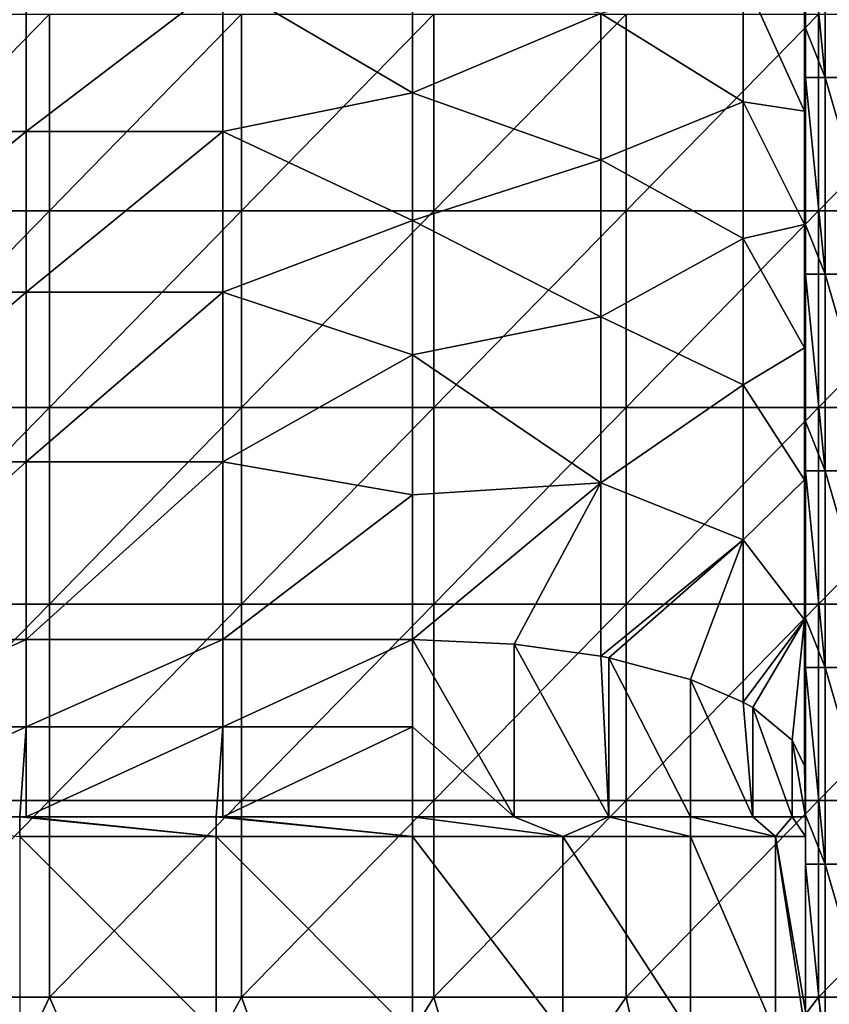
# Model space of a CAD drawing. Units: millimetres. Extents: x -80 to 80, y -85 to 0.
# Drawn here: x 48 to 60, y -44 to -29 of the extents above; entities that cross this region are included whole.
import ezdxf

# ---------------------------------------------------------------- set-up
doc = ezdxf.new("R2010")
doc.units = ezdxf.units.MM
doc.header["$LTSCALE"] = 65.185185
for name, color, linetype in [('132', 7, 'CONTINUOUS'), ('133', 7, 'CONTINUOUS'), ('134', 7, 'CONTINUOUS'), ('135', 7, 'CONTINUOUS'), ('22', 7, 'CONTINUOUS'), ('59', 7, 'CONTINUOUS'), ('8', 7, 'CONTINUOUS'), ('80', 7, 'CONTINUOUS'), ('9', 7, 'CONTINUOUS')]:
    doc.layers.add(name, color=color, linetype=linetype)

msp = doc.modelspace()

# ---------------------------------------------------------------- linework, layer by layer
at = {"layer": '132', "linetype": 'Continuous'}
for points in [[(45.096, -38.587, -74.518), (45.096, -39.919, -74.878), (48.099, -38.587, -74.518), (45.096, -38.587, -74.518)], [(48.099, -38.587, -74.518), (45.096, -39.919, -74.878), (48.099, -39.919, -74.878), (48.099, -38.587, -74.518)], [(51.102, -39.919, -74.878), (51.102, -38.587, -74.518), (48.099, -39.919, -74.878), (51.102, -39.919, -74.878)], [(51.102, -38.587, -74.518), (48.099, -38.587, -74.518), (48.099, -39.919, -74.878), (51.102, -38.587, -74.518)], [(51.102, -38.587, -74.518), (51.102, -39.919, -74.878), (54, -38.587, -74.518), (51.102, -38.587, -74.518)], [(54, -38.587, -74.518), (51.102, -39.919, -74.878), (54, -39.919, -74.878), (54, -38.587, -74.518)], [(45.096, -41.293, -75), (48, -41.293, -75), (48.099, -39.919, -74.878), (45.096, -41.293, -75)], [(45.096, -39.919, -74.878), (45.096, -41.293, -75), (48.099, -39.919, -74.878), (45.096, -39.919, -74.878)], [(48, -41.293, -75), (48.099, -41.293, -75), (48.099, -39.919, -74.878), (48, -41.293, -75)], [(48.099, -41.293, -75), (51, -41.293, -75), (51.102, -39.919, -74.878), (48.099, -41.293, -75)], [(48.099, -41.293, -75), (51.102, -39.919, -74.878), (48.099, -39.919, -74.878), (48.099, -41.293, -75)], [(51, -41.293, -75), (51.102, -41.293, -75), (51.102, -39.919, -74.878), (51, -41.293, -75)], [(51.102, -41.293, -75), (54, -41.293, -75), (54, -39.919, -74.878), (51.102, -41.293, -75)], [(51.102, -39.919, -74.878), (51.102, -41.293, -75), (54, -39.919, -74.878), (51.102, -39.919, -74.878)]]:
    msp.add_3dface(points, dxfattribs=at)
at = {"layer": '133', "linetype": 'Continuous'}
for points in [[(54, -28.399, -68.368), (51.102, -28.536, -68.491), (54, -30.237, -69.901), (54, -28.399, -68.368)], [(45.096, -28.536, -68.491), (45.096, -30.826, -70.345), (48.099, -28.536, -68.491), (45.096, -28.536, -68.491)], [(48.099, -28.536, -68.491), (45.096, -30.826, -70.345), (48.099, -30.826, -70.345), (48.099, -28.536, -68.491)], [(51.102, -30.826, -70.345), (51.102, -28.536, -68.491), (48.099, -30.826, -70.345), (51.102, -30.826, -70.345)], [(51.102, -28.536, -68.491), (48.099, -28.536, -68.491), (48.099, -30.826, -70.345), (51.102, -28.536, -68.491)], [(51.102, -28.536, -68.491), (51.102, -30.826, -70.345), (54, -30.237, -69.901), (51.102, -28.536, -68.491)], [(54, -30.237, -69.901), (51.102, -30.826, -70.345), (54, -32.187, -71.291), (54, -30.237, -69.901)], [(45.096, -30.826, -70.345), (45.096, -33.279, -71.976), (48.099, -30.826, -70.345), (45.096, -30.826, -70.345)], [(48.099, -30.826, -70.345), (45.096, -33.279, -71.976), (48.099, -33.279, -71.976), (48.099, -30.826, -70.345)], [(51.102, -33.279, -71.976), (51.102, -30.826, -70.345), (48.099, -33.279, -71.976), (51.102, -33.279, -71.976)], [(51.102, -30.826, -70.345), (48.099, -30.826, -70.345), (48.099, -33.279, -71.976), (51.102, -30.826, -70.345)], [(51.102, -30.826, -70.345), (51.102, -33.279, -71.976), (54, -32.187, -71.291), (51.102, -30.826, -70.345)], [(54, -32.187, -71.291), (51.102, -33.279, -71.976), (54, -34.236, -72.528), (54, -32.187, -71.291)], [(45.096, -33.279, -71.976), (45.096, -35.874, -73.372), (48.099, -33.279, -71.976), (45.096, -33.279, -71.976)], [(48.099, -33.279, -71.976), (45.096, -35.874, -73.372), (48.099, -35.874, -73.372), (48.099, -33.279, -71.976)], [(51.102, -35.874, -73.372), (51.102, -33.279, -71.976), (48.099, -35.874, -73.372), (51.102, -35.874, -73.372)], [(51.102, -33.279, -71.976), (48.099, -33.279, -71.976), (48.099, -35.874, -73.372), (51.102, -33.279, -71.976)], [(51.102, -33.279, -71.976), (51.102, -35.874, -73.372), (54, -34.236, -72.528), (51.102, -33.279, -71.976)], [(54, -34.236, -72.528), (51.102, -35.874, -73.372), (54, -36.374, -73.606), (54, -34.236, -72.528)], [(45.096, -38.587, -74.518), (48.099, -38.587, -74.518), (48.099, -35.874, -73.372), (45.096, -38.587, -74.518)], [(45.096, -35.874, -73.372), (45.096, -38.587, -74.518), (48.099, -35.874, -73.372), (45.096, -35.874, -73.372)], [(48.099, -38.587, -74.518), (51.102, -38.587, -74.518), (51.102, -35.874, -73.372), (48.099, -38.587, -74.518)], [(48.099, -38.587, -74.518), (51.102, -35.874, -73.372), (48.099, -35.874, -73.372), (48.099, -38.587, -74.518)], [(51.102, -35.874, -73.372), (51.102, -38.587, -74.518), (54, -36.374, -73.606), (51.102, -35.874, -73.372)], [(51.102, -38.587, -74.518), (54, -38.587, -74.518), (54, -36.374, -73.606), (51.102, -38.587, -74.518)]]:
    msp.add_3dface(points, dxfattribs=at)
at = {"layer": '134', "linetype": 'Continuous'}
for points in [[(55.553, -41.293, -74.796), (54, -38.587, -74.518), (54, -39.919, -74.878), (55.553, -41.293, -74.796)], [(54, -38.587, -74.518), (55.553, -41.293, -74.796), (55.553, -38.658, -74.326), (54, -38.587, -74.518)], [(55.553, -41.293, -74.796), (57, -41.293, -74.196), (55.553, -38.658, -74.326), (55.553, -41.293, -74.796)], [(55.553, -38.658, -74.326), (57, -41.293, -74.196), (56.877, -38.841, -73.828), (55.553, -38.658, -74.326)], [(56.877, -38.841, -73.828), (57, -41.293, -74.196), (57, -38.865, -73.763), (56.877, -38.841, -73.828)], [(57, -41.293, -74.196), (58.243, -41.293, -73.243), (57, -38.865, -73.763), (57, -41.293, -74.196)], [(57, -38.865, -73.763), (58.243, -41.293, -73.243), (58.243, -39.195, -72.869), (57, -38.865, -73.763)], [(58.243, -41.293, -73.243), (59.196, -41.293, -72), (58.243, -39.195, -72.869), (58.243, -41.293, -73.243)], [(58.243, -39.195, -72.869), (59.196, -41.293, -72), (59.05, -39.541, -71.927), (58.243, -39.195, -72.869)], [(59.05, -39.541, -71.927), (59.196, -41.293, -72), (59.196, -39.624, -71.702), (59.05, -39.541, -71.927)], [(59.196, -41.293, -72), (59.796, -41.293, -70.553), (59.196, -39.624, -71.702), (59.196, -41.293, -72)], [(59.196, -39.624, -71.702), (59.796, -41.293, -70.553), (59.796, -40.124, -70.344), (59.196, -39.624, -71.702)], [(54, -41.293, -75), (55.553, -41.293, -74.796), (54, -39.919, -74.878), (54, -41.293, -75)], [(59.796, -41.293, -70.553), (60, -41.293, -69), (59.796, -40.124, -70.344), (59.796, -41.293, -70.553)], [(59.796, -40.124, -70.344), (60, -41.293, -69), (59.985, -40.516, -69.28), (59.796, -40.124, -70.344)], [(60, -41.293, -69), (60, -40.972, -68.972), (59.985, -40.516, -69.28), (60, -41.293, -69)], [(60, -40.972, -68.972), (60, -40.66, -68.887), (59.985, -40.516, -69.28), (60, -40.972, -68.972)]]:
    msp.add_3dface(points, dxfattribs=at)
at = {"layer": '135', "linetype": 'Continuous'}
for points in [[(54, -28.399, -68.368), (54, -30.237, -69.901), (56.877, -29.025, -67.942), (54, -28.399, -68.368)], [(59.05, -30.372, -66.429), (59.05, -28.451, -64.55), (56.877, -29.025, -67.942), (59.05, -30.372, -66.429)], [(59.985, -30.516, -62.628), (59.985, -28.95, -60.779), (59.05, -28.451, -64.55), (59.985, -30.516, -62.628)], [(59.05, -30.372, -66.429), (59.985, -30.516, -62.628), (59.05, -28.451, -64.55), (59.05, -30.372, -66.429)], [(60, -29.204, -60.422), (60, -28.576, -59.562), (59.985, -28.95, -60.779), (60, -29.204, -60.422)], [(60, -30.086, -61.516), (60, -29.204, -60.422), (59.985, -28.95, -60.779), (60, -30.086, -61.516)], [(59.985, -30.516, -62.628), (60, -30.086, -61.516), (59.985, -28.95, -60.779), (59.985, -30.516, -62.628)], [(54, -30.237, -69.901), (56.877, -31.261, -69.753), (56.877, -29.025, -67.942), (54, -30.237, -69.901)], [(56.877, -31.261, -69.753), (59.05, -30.372, -66.429), (56.877, -29.025, -67.942), (56.877, -31.261, -69.753)], [(60, -31.027, -62.56), (60, -30.086, -61.516), (59.985, -30.516, -62.628), (60, -31.027, -62.56)], [(54, -30.237, -69.901), (54, -32.187, -71.291), (56.877, -31.261, -69.753), (54, -30.237, -69.901)], [(59.05, -32.461, -68.12), (59.05, -30.372, -66.429), (56.877, -31.261, -69.753), (59.05, -32.461, -68.12)], [(59.985, -32.248, -64.322), (59.985, -30.516, -62.628), (59.05, -30.372, -66.429), (59.985, -32.248, -64.322)], [(59.05, -32.461, -68.12), (59.985, -32.248, -64.322), (59.05, -30.372, -66.429), (59.05, -32.461, -68.12)], [(59.985, -32.248, -64.322), (60, -31.027, -62.56), (59.985, -30.516, -62.628), (59.985, -32.248, -64.322)], [(60, -32.204, -63.718), (60, -31.027, -62.56), (59.985, -32.248, -64.322), (60, -32.204, -63.718)], [(54, -32.187, -71.291), (56.877, -33.656, -71.347), (56.877, -31.261, -69.753), (54, -32.187, -71.291)], [(56.877, -33.656, -71.347), (59.05, -32.461, -68.12), (56.877, -31.261, -69.753), (56.877, -33.656, -71.347)], [(54, -32.187, -71.291), (54, -34.236, -72.528), (56.877, -33.656, -71.347), (54, -32.187, -71.291)], [(59.985, -34.131, -65.847), (59.985, -32.248, -64.322), (59.05, -32.461, -68.12), (59.985, -34.131, -65.847)], [(60, -33.903, -65.152), (60, -32.204, -63.718), (59.985, -32.248, -64.322), (60, -33.903, -65.152)], [(59.985, -34.131, -65.847), (60, -33.903, -65.152), (59.985, -32.248, -64.322), (59.985, -34.131, -65.847)], [(59.05, -34.698, -69.609), (59.05, -32.461, -68.12), (56.877, -33.656, -71.347), (59.05, -34.698, -69.609)], [(59.05, -34.698, -69.609), (59.985, -34.131, -65.847), (59.05, -32.461, -68.12), (59.05, -34.698, -69.609)], [(54, -34.236, -72.528), (56.877, -36.191, -72.709), (56.877, -33.656, -71.347), (54, -34.236, -72.528)], [(56.877, -36.191, -72.709), (59.05, -34.698, -69.609), (56.877, -33.656, -71.347), (56.877, -36.191, -72.709)], [(60, -35.216, -66.1), (60, -33.903, -65.152), (59.985, -34.131, -65.847), (60, -35.216, -66.1)], [(59.985, -36.149, -67.19), (59.985, -34.131, -65.847), (59.05, -34.698, -69.609), (59.985, -36.149, -67.19)], [(59.985, -36.149, -67.19), (60, -35.216, -66.1), (59.985, -34.131, -65.847), (59.985, -36.149, -67.19)], [(54, -34.236, -72.528), (54, -36.374, -73.606), (56.877, -36.191, -72.709), (54, -34.236, -72.528)], [(59.05, -37.065, -70.881), (59.05, -34.698, -69.609), (56.877, -36.191, -72.709), (59.05, -37.065, -70.881)], [(59.05, -37.065, -70.881), (59.985, -36.149, -67.19), (59.05, -34.698, -69.609), (59.05, -37.065, -70.881)], [(60, -37.14, -67.277), (60, -35.216, -66.1), (59.985, -36.149, -67.19), (60, -37.14, -67.277)], [(54, -36.374, -73.606), (54, -38.587, -74.518), (56.877, -36.191, -72.709), (54, -36.374, -73.606)], [(54, -38.587, -74.518), (55.553, -38.658, -74.326), (56.877, -36.191, -72.709), (54, -38.587, -74.518)], [(55.553, -38.658, -74.326), (56.877, -38.841, -73.828), (56.877, -36.191, -72.709), (55.553, -38.658, -74.326)], [(56.877, -38.841, -73.828), (59.05, -37.065, -70.881), (56.877, -36.191, -72.709), (56.877, -38.841, -73.828)], [(59.985, -38.283, -68.337), (59.985, -36.149, -67.19), (59.05, -37.065, -70.881), (59.985, -38.283, -68.337)], [(59.985, -38.283, -68.337), (60, -37.14, -67.277), (59.985, -36.149, -67.19), (59.985, -38.283, -68.337)], [(56.877, -38.841, -73.828), (57, -38.865, -73.763), (59.05, -37.065, -70.881), (56.877, -38.841, -73.828)], [(57, -38.865, -73.763), (58.243, -39.195, -72.869), (59.05, -37.065, -70.881), (57, -38.865, -73.763)], [(58.243, -39.195, -72.869), (59.05, -39.541, -71.927), (59.05, -37.065, -70.881), (58.243, -39.195, -72.869)], [(59.05, -39.541, -71.927), (59.985, -38.283, -68.337), (59.05, -37.065, -70.881), (59.05, -39.541, -71.927)], [(60, -38.232, -67.847), (60, -37.14, -67.277), (59.985, -38.283, -68.337), (60, -38.232, -67.847)], [(59.05, -39.541, -71.927), (59.196, -39.624, -71.702), (59.985, -38.283, -68.337), (59.05, -39.541, -71.927)], [(59.196, -39.624, -71.702), (59.796, -40.124, -70.344), (59.985, -38.283, -68.337), (59.196, -39.624, -71.702)], [(59.796, -40.124, -70.344), (59.985, -40.516, -69.28), (59.985, -38.283, -68.337), (59.796, -40.124, -70.344)], [(60, -39.431, -68.398), (60, -38.232, -67.847), (59.985, -38.283, -68.337), (60, -39.431, -68.398)], [(59.985, -40.516, -69.28), (60, -39.431, -68.398), (59.985, -38.283, -68.337), (59.985, -40.516, -69.28)], [(60, -40.66, -68.887), (60, -39.431, -68.398), (59.985, -40.516, -69.28), (60, -40.66, -68.887)]]:
    msp.add_3dface(points, dxfattribs=at)
at = {"layer": '22', "linetype": 'Continuous'}
for points in [[(48.453, -32.037, -88), (45.517, -32.037, -88), (48.453, -29.034, -88), (48.453, -32.037, -88)], [(48.453, -29.034, -88), (45.517, -32.037, -88), (45.517, -29.034, -88), (48.453, -29.034, -88)], [(51.39, -32.037, -88), (48.453, -32.037, -88), (51.39, -29.034, -88), (51.39, -32.037, -88)], [(51.39, -29.034, -88), (48.453, -32.037, -88), (48.453, -29.034, -88), (51.39, -29.034, -88)], [(54.327, -32.037, -88), (51.39, -32.037, -88), (54.327, -29.034, -88), (54.327, -32.037, -88)], [(54.327, -29.034, -88), (51.39, -32.037, -88), (51.39, -29.034, -88), (54.327, -29.034, -88)], [(57.263, -32.037, -88), (54.327, -32.037, -88), (57.263, -29.034, -88), (57.263, -32.037, -88)], [(57.263, -29.034, -88), (54.327, -32.037, -88), (54.327, -29.034, -88), (57.263, -29.034, -88)], [(60.2, -32.037, -88), (57.263, -32.037, -88), (60.2, -29.034, -88), (60.2, -32.037, -88)], [(60.2, -29.034, -88), (57.263, -32.037, -88), (57.263, -29.034, -88), (60.2, -29.034, -88)], [(63.136, -32.037, -88), (60.2, -32.037, -88), (63.136, -29.034, -88), (63.136, -32.037, -88)], [(63.136, -29.034, -88), (60.2, -32.037, -88), (60.2, -29.034, -88), (63.136, -29.034, -88)], [(48.453, -35.04, -88), (45.517, -35.04, -88), (48.453, -32.037, -88), (48.453, -35.04, -88)], [(48.453, -32.037, -88), (45.517, -35.04, -88), (45.517, -32.037, -88), (48.453, -32.037, -88)], [(51.39, -35.04, -88), (48.453, -35.04, -88), (51.39, -32.037, -88), (51.39, -35.04, -88)], [(51.39, -32.037, -88), (48.453, -35.04, -88), (48.453, -32.037, -88), (51.39, -32.037, -88)], [(54.327, -35.04, -88), (51.39, -35.04, -88), (54.327, -32.037, -88), (54.327, -35.04, -88)], [(54.327, -32.037, -88), (51.39, -35.04, -88), (51.39, -32.037, -88), (54.327, -32.037, -88)], [(57.263, -35.04, -88), (54.327, -35.04, -88), (57.263, -32.037, -88), (57.263, -35.04, -88)], [(57.263, -32.037, -88), (54.327, -35.04, -88), (54.327, -32.037, -88), (57.263, -32.037, -88)], [(60.2, -35.04, -88), (57.263, -35.04, -88), (60.2, -32.037, -88), (60.2, -35.04, -88)], [(60.2, -32.037, -88), (57.263, -35.04, -88), (57.263, -32.037, -88), (60.2, -32.037, -88)], [(63.136, -35.04, -88), (60.2, -35.04, -88), (63.136, -32.037, -88), (63.136, -35.04, -88)], [(63.136, -32.037, -88), (60.2, -35.04, -88), (60.2, -32.037, -88), (63.136, -32.037, -88)], [(48.453, -38.043, -88), (45.517, -38.043, -88), (48.453, -35.04, -88), (48.453, -38.043, -88)], [(48.453, -35.04, -88), (45.517, -38.043, -88), (45.517, -35.04, -88), (48.453, -35.04, -88)], [(51.39, -38.043, -88), (48.453, -38.043, -88), (51.39, -35.04, -88), (51.39, -38.043, -88)], [(51.39, -35.04, -88), (48.453, -38.043, -88), (48.453, -35.04, -88), (51.39, -35.04, -88)], [(54.327, -38.043, -88), (51.39, -38.043, -88), (54.327, -35.04, -88), (54.327, -38.043, -88)], [(54.327, -35.04, -88), (51.39, -38.043, -88), (51.39, -35.04, -88), (54.327, -35.04, -88)], [(57.263, -38.043, -88), (54.327, -38.043, -88), (57.263, -35.04, -88), (57.263, -38.043, -88)], [(57.263, -35.04, -88), (54.327, -38.043, -88), (54.327, -35.04, -88), (57.263, -35.04, -88)], [(60.2, -38.043, -88), (57.263, -38.043, -88), (60.2, -35.04, -88), (60.2, -38.043, -88)], [(60.2, -35.04, -88), (57.263, -38.043, -88), (57.263, -35.04, -88), (60.2, -35.04, -88)], [(63.136, -38.043, -88), (60.2, -38.043, -88), (63.136, -35.04, -88), (63.136, -38.043, -88)], [(63.136, -35.04, -88), (60.2, -38.043, -88), (60.2, -35.04, -88), (63.136, -35.04, -88)], [(48.453, -41.046, -88), (45.517, -41.046, -88), (48.453, -38.043, -88), (48.453, -41.046, -88)], [(48.453, -38.043, -88), (45.517, -41.046, -88), (45.517, -38.043, -88), (48.453, -38.043, -88)], [(51.39, -41.046, -88), (48.453, -41.046, -88), (51.39, -38.043, -88), (51.39, -41.046, -88)], [(51.39, -38.043, -88), (48.453, -41.046, -88), (48.453, -38.043, -88), (51.39, -38.043, -88)], [(54.327, -41.046, -88), (51.39, -41.046, -88), (54.327, -38.043, -88), (54.327, -41.046, -88)], [(54.327, -38.043, -88), (51.39, -41.046, -88), (51.39, -38.043, -88), (54.327, -38.043, -88)], [(57.263, -41.046, -88), (54.327, -41.046, -88), (57.263, -38.043, -88), (57.263, -41.046, -88)], [(57.263, -38.043, -88), (54.327, -41.046, -88), (54.327, -38.043, -88), (57.263, -38.043, -88)], [(60.2, -41.046, -88), (57.263, -41.046, -88), (60.2, -38.043, -88), (60.2, -41.046, -88)], [(60.2, -38.043, -88), (57.263, -41.046, -88), (57.263, -38.043, -88), (60.2, -38.043, -88)], [(63.136, -41.046, -88), (60.2, -41.046, -88), (63.136, -38.043, -88), (63.136, -41.046, -88)], [(63.136, -38.043, -88), (60.2, -41.046, -88), (60.2, -38.043, -88), (63.136, -38.043, -88)], [(48.453, -44.049, -88), (45.517, -44.049, -88), (48.453, -41.046, -88), (48.453, -44.049, -88)], [(48.453, -41.046, -88), (45.517, -44.049, -88), (45.517, -41.046, -88), (48.453, -41.046, -88)], [(51.39, -44.049, -88), (48.453, -44.049, -88), (51.39, -41.046, -88), (51.39, -44.049, -88)], [(51.39, -41.046, -88), (48.453, -44.049, -88), (48.453, -41.046, -88), (51.39, -41.046, -88)], [(54.327, -44.049, -88), (51.39, -44.049, -88), (54.327, -41.046, -88), (54.327, -44.049, -88)], [(54.327, -41.046, -88), (51.39, -44.049, -88), (51.39, -41.046, -88), (54.327, -41.046, -88)], [(57.263, -44.049, -88), (54.327, -44.049, -88), (57.263, -41.046, -88), (57.263, -44.049, -88)], [(57.263, -41.046, -88), (54.327, -44.049, -88), (54.327, -41.046, -88), (57.263, -41.046, -88)], [(60.2, -44.049, -88), (57.263, -44.049, -88), (60.2, -41.046, -88), (60.2, -44.049, -88)], [(60.2, -41.046, -88), (57.263, -44.049, -88), (57.263, -41.046, -88), (60.2, -41.046, -88)], [(63.136, -44.049, -88), (60.2, -44.049, -88), (63.136, -41.046, -88), (63.136, -44.049, -88)], [(63.136, -41.046, -88), (60.2, -44.049, -88), (60.2, -41.046, -88), (63.136, -41.046, -88)], [(48.453, -44.049, -88), (47.043, -47.052, -88), (45.517, -44.049, -88), (48.453, -44.049, -88)], [(49.761, -47.052, -88), (47.043, -47.052, -88), (48.453, -44.049, -88), (49.761, -47.052, -88)], [(51.39, -44.049, -88), (49.761, -47.052, -88), (48.453, -44.049, -88), (51.39, -44.049, -88)], [(52.48, -47.052, -88), (49.761, -47.052, -88), (51.39, -44.049, -88), (52.48, -47.052, -88)], [(54.327, -44.049, -88), (52.48, -47.052, -88), (51.39, -44.049, -88), (54.327, -44.049, -88)], [(55.199, -47.052, -88), (52.48, -47.052, -88), (54.327, -44.049, -88), (55.199, -47.052, -88)], [(57.263, -44.049, -88), (55.199, -47.052, -88), (54.327, -44.049, -88), (57.263, -44.049, -88)], [(57.917, -47.052, -88), (55.199, -47.052, -88), (57.263, -44.049, -88), (57.917, -47.052, -88)], [(60.2, -44.049, -88), (57.917, -47.052, -88), (57.263, -44.049, -88), (60.2, -44.049, -88)], [(60.636, -47.052, -88), (57.917, -47.052, -88), (60.2, -44.049, -88), (60.636, -47.052, -88)], [(63.136, -44.049, -88), (60.636, -47.052, -88), (60.2, -44.049, -88), (63.136, -44.049, -88)]]:
    msp.add_3dface(points, dxfattribs=at)
at = {"layer": '59', "linetype": 'Continuous'}
for points in [[(54, -41.293, -75), (54, -41.595, -75), (56.296, -41.595, -74.543), (54, -41.293, -75)], [(54, -41.293, -75), (56.296, -41.595, -74.543), (55.553, -41.293, -74.796), (54, -41.293, -75)], [(55.553, -41.293, -74.796), (56.296, -41.595, -74.543), (57, -41.293, -74.196), (55.553, -41.293, -74.796)], [(56.296, -41.595, -74.543), (58.243, -41.595, -73.243), (57, -41.293, -74.196), (56.296, -41.595, -74.543)], [(57, -41.293, -74.196), (58.243, -41.595, -73.243), (58.243, -41.293, -73.243), (57, -41.293, -74.196)], [(58.243, -41.595, -73.243), (59.543, -41.595, -71.296), (58.243, -41.293, -73.243), (58.243, -41.595, -73.243)], [(58.243, -41.293, -73.243), (59.543, -41.595, -71.296), (59.196, -41.293, -72), (58.243, -41.293, -73.243)], [(59.196, -41.293, -72), (59.543, -41.595, -71.296), (59.796, -41.293, -70.553), (59.196, -41.293, -72)], [(59.543, -41.595, -71.296), (60, -41.595, -69), (59.796, -41.293, -70.553), (59.543, -41.595, -71.296)], [(60, -41.595, -69), (60, -41.293, -69), (59.796, -41.293, -70.553), (60, -41.595, -69)], [(54, -41.595, -75), (54, -44.598, -75), (56.296, -44.598, -74.543), (54, -41.595, -75)], [(54, -41.595, -75), (56.296, -44.598, -74.543), (56.296, -41.595, -74.543), (54, -41.595, -75)], [(56.296, -44.598, -74.543), (58.243, -44.598, -73.243), (56.296, -41.595, -74.543), (56.296, -44.598, -74.543)], [(56.296, -41.595, -74.543), (58.243, -44.598, -73.243), (58.243, -41.595, -73.243), (56.296, -41.595, -74.543)], [(58.243, -44.598, -73.243), (59.543, -44.598, -71.296), (58.243, -41.595, -73.243), (58.243, -44.598, -73.243)], [(58.243, -41.595, -73.243), (59.543, -44.598, -71.296), (59.543, -41.595, -71.296), (58.243, -41.595, -73.243)], [(60, -44.598, -69), (60, -44.265, -69), (59.543, -41.595, -71.296), (60, -44.598, -69)], [(59.543, -44.598, -71.296), (60, -44.598, -69), (59.543, -41.595, -71.296), (59.543, -44.598, -71.296)], [(60, -44.265, -69), (60, -41.595, -69), (59.543, -41.595, -71.296), (60, -44.265, -69)]]:
    msp.add_3dface(points, dxfattribs=at)
at = {"layer": '8', "linetype": 'Continuous'}
for points in [[(60, -27.208, -57.371), (60, -29.25, -54.45), (60, -26.231, -55.421), (60, -27.208, -57.371)], [(60, -26.231, -55.421), (60, -29.25, -54.45), (60, -26.247, -52.558), (60, -26.231, -55.421)], [(60, -29.25, -54.45), (60, -29.25, -51.482), (60, -26.247, -52.558), (60, -29.25, -54.45)], [(60, -29.25, -51.482), (60, -29.25, -48.515), (60, -26.247, -49.702), (60, -29.25, -51.482)], [(60, -26.247, -52.558), (60, -29.25, -51.482), (60, -26.247, -49.702), (60, -26.247, -52.558)], [(60, -29.25, -48.515), (60, -29.25, -45.547), (60, -26.247, -46.845), (60, -29.25, -48.515)], [(60, -26.247, -49.702), (60, -29.25, -48.515), (60, -26.247, -46.845), (60, -26.247, -49.702)], [(60, -29.25, -45.547), (60, -29.25, -42.58), (60, -26.247, -43.989), (60, -29.25, -45.547)], [(60, -26.247, -46.845), (60, -29.25, -45.547), (60, -26.247, -43.989), (60, -26.247, -46.845)], [(60, -29.25, -42.58), (60, -29.25, -39.612), (60, -26.247, -41.132), (60, -29.25, -42.58)], [(60, -26.247, -43.989), (60, -29.25, -42.58), (60, -26.247, -41.132), (60, -26.247, -43.989)], [(60, -29.25, -39.612), (60, -29.25, -36.644), (60, -26.247, -38.276), (60, -29.25, -39.612)], [(60, -26.247, -41.132), (60, -29.25, -39.612), (60, -26.247, -38.276), (60, -26.247, -41.132)], [(60, -29.25, -36.644), (60, -29.25, -33.677), (60, -26.247, -35.42), (60, -29.25, -36.644)], [(60, -26.247, -38.276), (60, -29.25, -36.644), (60, -26.247, -35.42), (60, -26.247, -38.276)], [(60, -29.25, -33.677), (60, -29.25, -30.709), (60, -26.247, -32.563), (60, -29.25, -33.677)], [(60, -26.247, -35.42), (60, -29.25, -33.677), (60, -26.247, -32.563), (60, -26.247, -35.42)], [(60, -29.25, -30.709), (60, -29.25, -27.741), (60, -26.247, -29.707), (60, -29.25, -30.709)], [(60, -26.247, -32.563), (60, -29.25, -30.709), (60, -26.247, -29.707), (60, -26.247, -32.563)], [(60, -29.25, -27.741), (60, -29.25, -24.774), (60, -26.247, -26.851), (60, -29.25, -27.741)], [(60, -26.247, -29.707), (60, -29.25, -27.741), (60, -26.247, -26.851), (60, -26.247, -29.707)], [(60, -29.25, -24.774), (60, -29.25, -21.806), (60, -26.247, -23.994), (60, -29.25, -24.774)], [(60, -26.247, -26.851), (60, -29.25, -24.774), (60, -26.247, -23.994), (60, -26.247, -26.851)], [(60, -29.25, -21.806), (60, -29.25, -18.838), (60, -26.247, -21.138), (60, -29.25, -21.806)], [(60, -26.247, -23.994), (60, -29.25, -21.806), (60, -26.247, -21.138), (60, -26.247, -23.994)], [(60, -29.25, -18.838), (60, -29.25, -15.871), (60, -26.247, -18.282), (60, -29.25, -18.838)], [(60, -26.247, -21.138), (60, -29.25, -18.838), (60, -26.247, -18.282), (60, -26.247, -21.138)], [(60, -29.25, -15.871), (60, -29.25, -12.903), (60, -26.247, -15.425), (60, -29.25, -15.871)], [(60, -26.247, -18.282), (60, -29.25, -15.871), (60, -26.247, -15.425), (60, -26.247, -18.282)], [(60, -29.25, -12.903), (60, -29.25, -9.935), (60, -26.247, -12.569), (60, -29.25, -12.903)], [(60, -26.247, -15.425), (60, -29.25, -12.903), (60, -26.247, -12.569), (60, -26.247, -15.425)], [(60, -29.25, -9.935), (60, -29.25, -6.968), (60, -26.247, -9.713), (60, -29.25, -9.935)], [(60, -26.247, -12.569), (60, -29.25, -9.935), (60, -26.247, -9.713), (60, -26.247, -12.569)], [(60, -29.25, -6.968), (60, -29.25, -4), (60, -26.247, -6.856), (60, -29.25, -6.968)], [(60, -26.247, -9.713), (60, -29.25, -6.968), (60, -26.247, -6.856), (60, -26.247, -9.713)], [(60, -26.247, -6.856), (60, -29.25, -4), (60, -27, -4), (60, -26.247, -6.856)], [(60, -29.25, -57.418), (60, -29.25, -54.45), (60, -27.208, -57.371), (60, -29.25, -57.418)], [(60, -28.576, -59.562), (60, -29.25, -57.418), (60, -27.208, -57.371), (60, -28.576, -59.562)], [(60, -29.204, -60.422), (60, -29.25, -57.418), (60, -28.576, -59.562), (60, -29.204, -60.422)], [(60, -32.253, -60.681), (60, -32.253, -57.698), (60, -29.204, -60.422), (60, -32.253, -60.681)], [(60, -30.086, -61.516), (60, -32.253, -60.681), (60, -29.204, -60.422), (60, -30.086, -61.516)], [(60, -29.204, -60.422), (60, -32.253, -57.698), (60, -29.25, -57.418), (60, -29.204, -60.422)], [(60, -32.253, -57.698), (60, -32.253, -54.715), (60, -29.25, -57.418), (60, -32.253, -57.698)], [(60, -32.253, -54.715), (60, -32.253, -51.732), (60, -29.25, -54.45), (60, -32.253, -54.715)], [(60, -29.25, -57.418), (60, -32.253, -54.715), (60, -29.25, -54.45), (60, -29.25, -57.418)], [(60, -32.253, -51.732), (60, -32.253, -48.748), (60, -29.25, -51.482), (60, -32.253, -51.732)], [(60, -29.25, -54.45), (60, -32.253, -51.732), (60, -29.25, -51.482), (60, -29.25, -54.45)], [(60, -32.253, -48.748), (60, -32.253, -45.765), (60, -29.25, -48.515), (60, -32.253, -48.748)], [(60, -29.25, -51.482), (60, -32.253, -48.748), (60, -29.25, -48.515), (60, -29.25, -51.482)], [(60, -32.253, -45.765), (60, -32.253, -42.782), (60, -29.25, -45.547), (60, -32.253, -45.765)], [(60, -29.25, -48.515), (60, -32.253, -45.765), (60, -29.25, -45.547), (60, -29.25, -48.515)], [(60, -32.253, -42.782), (60, -32.253, -39.799), (60, -29.25, -42.58), (60, -32.253, -42.782)], [(60, -29.25, -45.547), (60, -32.253, -42.782), (60, -29.25, -42.58), (60, -29.25, -45.547)], [(60, -32.253, -39.799), (60, -32.253, -36.815), (60, -29.25, -39.612), (60, -32.253, -39.799)], [(60, -29.25, -42.58), (60, -32.253, -39.799), (60, -29.25, -39.612), (60, -29.25, -42.58)], [(60, -32.253, -36.815), (60, -32.253, -33.832), (60, -29.25, -36.644), (60, -32.253, -36.815)], [(60, -29.25, -39.612), (60, -32.253, -36.815), (60, -29.25, -36.644), (60, -29.25, -39.612)], [(60, -32.253, -33.832), (60, -32.253, -30.849), (60, -29.25, -33.677), (60, -32.253, -33.832)], [(60, -29.25, -36.644), (60, -32.253, -33.832), (60, -29.25, -33.677), (60, -29.25, -36.644)], [(60, -32.253, -30.849), (60, -32.253, -27.866), (60, -29.25, -30.709), (60, -32.253, -30.849)], [(60, -29.25, -33.677), (60, -32.253, -30.849), (60, -29.25, -30.709), (60, -29.25, -33.677)], [(60, -32.253, -27.866), (60, -32.253, -24.883), (60, -29.25, -27.741), (60, -32.253, -27.866)], [(60, -29.25, -30.709), (60, -32.253, -27.866), (60, -29.25, -27.741), (60, -29.25, -30.709)], [(60, -32.253, -24.883), (60, -32.253, -21.899), (60, -29.25, -24.774), (60, -32.253, -24.883)], [(60, -29.25, -27.741), (60, -32.253, -24.883), (60, -29.25, -24.774), (60, -29.25, -27.741)], [(60, -32.253, -21.899), (60, -32.253, -18.916), (60, -29.25, -21.806), (60, -32.253, -21.899)], [(60, -29.25, -24.774), (60, -32.253, -21.899), (60, -29.25, -21.806), (60, -29.25, -24.774)], [(60, -32.253, -18.916), (60, -32.253, -15.933), (60, -29.25, -18.838), (60, -32.253, -18.916)], [(60, -29.25, -21.806), (60, -32.253, -18.916), (60, -29.25, -18.838), (60, -29.25, -21.806)], [(60, -32.253, -15.933), (60, -32.253, -12.95), (60, -29.25, -15.871), (60, -32.253, -15.933)], [(60, -29.25, -18.838), (60, -32.253, -15.933), (60, -29.25, -15.871), (60, -29.25, -18.838)], [(60, -32.253, -12.95), (60, -32.253, -9.966), (60, -29.25, -12.903), (60, -32.253, -12.95)], [(60, -29.25, -15.871), (60, -32.253, -12.95), (60, -29.25, -12.903), (60, -29.25, -15.871)], [(60, -32.253, -9.966), (60, -32.253, -6.983), (60, -29.25, -9.935), (60, -32.253, -9.966)], [(60, -29.25, -12.903), (60, -32.253, -9.966), (60, -29.25, -9.935), (60, -29.25, -12.903)], [(60, -32.253, -6.983), (60, -32.253, -4), (60, -29.25, -6.968), (60, -32.253, -6.983)], [(60, -29.25, -9.935), (60, -32.253, -6.983), (60, -29.25, -6.968), (60, -29.25, -9.935)], [(60, -29.25, -6.968), (60, -32.253, -4), (60, -30.003, -4), (60, -29.25, -6.968)], [(60, -29.25, -4), (60, -29.25, -6.968), (60, -30.003, -4), (60, -29.25, -4)], [(60, -31.027, -62.56), (60, -32.253, -60.681), (60, -30.086, -61.516), (60, -31.027, -62.56)], [(60, -32.204, -63.718), (60, -32.253, -60.681), (60, -31.027, -62.56), (60, -32.204, -63.718)], [(60, -33.903, -65.152), (60, -35.256, -63.086), (60, -32.204, -63.718), (60, -33.903, -65.152)], [(60, -32.204, -63.718), (60, -35.256, -63.086), (60, -32.253, -60.681), (60, -32.204, -63.718)], [(60, -35.256, -63.086), (60, -35.256, -60.131), (60, -32.253, -60.681), (60, -35.256, -63.086)], [(60, -35.256, -60.131), (60, -35.256, -57.177), (60, -32.253, -57.698), (60, -35.256, -60.131)], [(60, -32.253, -60.681), (60, -35.256, -60.131), (60, -32.253, -57.698), (60, -32.253, -60.681)], [(60, -35.256, -57.177), (60, -35.256, -54.223), (60, -32.253, -54.715), (60, -35.256, -57.177)], [(60, -32.253, -57.698), (60, -35.256, -57.177), (60, -32.253, -54.715), (60, -32.253, -57.698)], [(60, -35.256, -54.223), (60, -35.256, -51.269), (60, -32.253, -51.732), (60, -35.256, -54.223)], [(60, -32.253, -54.715), (60, -35.256, -54.223), (60, -32.253, -51.732), (60, -32.253, -54.715)], [(60, -35.256, -51.269), (60, -35.256, -48.314), (60, -32.253, -48.748), (60, -35.256, -51.269)], [(60, -32.253, -51.732), (60, -35.256, -51.269), (60, -32.253, -48.748), (60, -32.253, -51.732)], [(60, -35.256, -48.314), (60, -35.256, -45.36), (60, -32.253, -45.765), (60, -35.256, -48.314)], [(60, -32.253, -48.748), (60, -35.256, -48.314), (60, -32.253, -45.765), (60, -32.253, -48.748)], [(60, -35.256, -45.36), (60, -35.256, -42.406), (60, -32.253, -42.782), (60, -35.256, -45.36)], [(60, -32.253, -45.765), (60, -35.256, -45.36), (60, -32.253, -42.782), (60, -32.253, -45.765)], [(60, -35.256, -42.406), (60, -35.256, -39.451), (60, -32.253, -39.799), (60, -35.256, -42.406)], [(60, -32.253, -42.782), (60, -35.256, -42.406), (60, -32.253, -39.799), (60, -32.253, -42.782)], [(60, -35.256, -39.451), (60, -35.256, -36.497), (60, -32.253, -36.815), (60, -35.256, -39.451)], [(60, -32.253, -39.799), (60, -35.256, -39.451), (60, -32.253, -36.815), (60, -32.253, -39.799)], [(60, -35.256, -36.497), (60, -35.256, -33.543), (60, -32.253, -33.832), (60, -35.256, -36.497)], [(60, -32.253, -36.815), (60, -35.256, -36.497), (60, -32.253, -33.832), (60, -32.253, -36.815)], [(60, -35.256, -33.543), (60, -35.256, -30.589), (60, -32.253, -30.849), (60, -35.256, -33.543)], [(60, -32.253, -33.832), (60, -35.256, -33.543), (60, -32.253, -30.849), (60, -32.253, -33.832)], [(60, -35.256, -30.589), (60, -35.256, -27.634), (60, -32.253, -27.866), (60, -35.256, -30.589)], [(60, -32.253, -30.849), (60, -35.256, -30.589), (60, -32.253, -27.866), (60, -32.253, -30.849)], [(60, -35.256, -27.634), (60, -35.256, -24.68), (60, -32.253, -24.883), (60, -35.256, -27.634)], [(60, -32.253, -27.866), (60, -35.256, -27.634), (60, -32.253, -24.883), (60, -32.253, -27.866)], [(60, -35.256, -24.68), (60, -35.256, -21.726), (60, -32.253, -21.899), (60, -35.256, -24.68)], [(60, -32.253, -24.883), (60, -35.256, -24.68), (60, -32.253, -21.899), (60, -32.253, -24.883)], [(60, -35.256, -21.726), (60, -35.256, -18.771), (60, -32.253, -18.916), (60, -35.256, -21.726)], [(60, -32.253, -21.899), (60, -35.256, -21.726), (60, -32.253, -18.916), (60, -32.253, -21.899)], [(60, -35.256, -18.771), (60, -35.256, -15.817), (60, -32.253, -15.933), (60, -35.256, -18.771)], [(60, -32.253, -18.916), (60, -35.256, -18.771), (60, -32.253, -15.933), (60, -32.253, -18.916)], [(60, -35.256, -15.817), (60, -35.256, -12.863), (60, -32.253, -12.95), (60, -35.256, -15.817)], [(60, -32.253, -15.933), (60, -35.256, -15.817), (60, -32.253, -12.95), (60, -32.253, -15.933)], [(60, -35.256, -12.863), (60, -35.256, -9.909), (60, -32.253, -9.966), (60, -35.256, -12.863)], [(60, -32.253, -12.95), (60, -35.256, -12.863), (60, -32.253, -9.966), (60, -32.253, -12.95)], [(60, -35.256, -9.909), (60, -35.256, -6.954), (60, -32.253, -6.983), (60, -35.256, -9.909)], [(60, -32.253, -9.966), (60, -35.256, -9.909), (60, -32.253, -6.983), (60, -32.253, -9.966)], [(60, -35.256, -6.954), (60, -35.256, -4), (60, -32.253, -6.983), (60, -35.256, -6.954)], [(60, -32.253, -6.983), (60, -35.256, -4), (60, -33.006, -4), (60, -32.253, -6.983)], [(60, -32.253, -4), (60, -32.253, -6.983), (60, -33.006, -4), (60, -32.253, -4)], [(60, -35.216, -66.1), (60, -35.256, -63.086), (60, -33.903, -65.152), (60, -35.216, -66.1)], [(60, -37.14, -67.277), (60, -38.259, -64.889), (60, -35.216, -66.1), (60, -37.14, -67.277)], [(60, -35.216, -66.1), (60, -38.259, -64.889), (60, -35.256, -63.086), (60, -35.216, -66.1)], [(60, -38.259, -64.889), (60, -38.259, -61.99), (60, -35.256, -63.086), (60, -38.259, -64.889)], [(60, -38.259, -61.99), (60, -38.259, -59.09), (60, -35.256, -60.131), (60, -38.259, -61.99)], [(60, -35.256, -63.086), (60, -38.259, -61.99), (60, -35.256, -60.131), (60, -35.256, -63.086)], [(60, -38.259, -59.09), (60, -38.259, -56.191), (60, -35.256, -57.177), (60, -38.259, -59.09)], [(60, -35.256, -60.131), (60, -38.259, -59.09), (60, -35.256, -57.177), (60, -35.256, -60.131)], [(60, -38.259, -56.191), (60, -38.259, -53.291), (60, -35.256, -54.223), (60, -38.259, -56.191)], [(60, -35.256, -57.177), (60, -38.259, -56.191), (60, -35.256, -54.223), (60, -35.256, -57.177)], [(60, -38.259, -53.291), (60, -38.259, -50.392), (60, -35.256, -51.269), (60, -38.259, -53.291)], [(60, -35.256, -54.223), (60, -38.259, -53.291), (60, -35.256, -51.269), (60, -35.256, -54.223)], [(60, -38.259, -50.392), (60, -38.259, -47.492), (60, -35.256, -48.314), (60, -38.259, -50.392)], [(60, -35.256, -51.269), (60, -38.259, -50.392), (60, -35.256, -48.314), (60, -35.256, -51.269)], [(60, -38.259, -47.492), (60, -38.259, -44.593), (60, -35.256, -45.36), (60, -38.259, -47.492)], [(60, -35.256, -48.314), (60, -38.259, -47.492), (60, -35.256, -45.36), (60, -35.256, -48.314)], [(60, -38.259, -44.593), (60, -38.259, -41.693), (60, -35.256, -42.406), (60, -38.259, -44.593)], [(60, -35.256, -45.36), (60, -38.259, -44.593), (60, -35.256, -42.406), (60, -35.256, -45.36)], [(60, -38.259, -41.693), (60, -38.259, -38.794), (60, -35.256, -39.451), (60, -38.259, -41.693)], [(60, -35.256, -42.406), (60, -38.259, -41.693), (60, -35.256, -39.451), (60, -35.256, -42.406)], [(60, -38.259, -38.794), (60, -38.259, -35.894), (60, -35.256, -36.497), (60, -38.259, -38.794)], [(60, -35.256, -39.451), (60, -38.259, -38.794), (60, -35.256, -36.497), (60, -35.256, -39.451)], [(60, -38.259, -35.894), (60, -38.259, -32.995), (60, -35.256, -33.543), (60, -38.259, -35.894)], [(60, -35.256, -36.497), (60, -38.259, -35.894), (60, -35.256, -33.543), (60, -35.256, -36.497)], [(60, -38.259, -32.995), (60, -38.259, -30.095), (60, -35.256, -30.589), (60, -38.259, -32.995)], [(60, -35.256, -33.543), (60, -38.259, -32.995), (60, -35.256, -30.589), (60, -35.256, -33.543)], [(60, -38.259, -30.095), (60, -38.259, -27.196), (60, -35.256, -27.634), (60, -38.259, -30.095)], [(60, -35.256, -30.589), (60, -38.259, -30.095), (60, -35.256, -27.634), (60, -35.256, -30.589)], [(60, -38.259, -27.196), (60, -38.259, -24.296), (60, -35.256, -24.68), (60, -38.259, -27.196)], [(60, -35.256, -27.634), (60, -38.259, -27.196), (60, -35.256, -24.68), (60, -35.256, -27.634)], [(60, -38.259, -24.296), (60, -38.259, -21.397), (60, -35.256, -21.726), (60, -38.259, -24.296)], [(60, -35.256, -24.68), (60, -38.259, -24.296), (60, -35.256, -21.726), (60, -35.256, -24.68)], [(60, -38.259, -21.397), (60, -38.259, -18.497), (60, -35.256, -18.771), (60, -38.259, -21.397)], [(60, -35.256, -21.726), (60, -38.259, -21.397), (60, -35.256, -18.771), (60, -35.256, -21.726)], [(60, -38.259, -18.497), (60, -38.259, -15.598), (60, -35.256, -15.817), (60, -38.259, -18.497)], [(60, -35.256, -18.771), (60, -38.259, -18.497), (60, -35.256, -15.817), (60, -35.256, -18.771)], [(60, -38.259, -15.598), (60, -38.259, -12.698), (60, -35.256, -12.863), (60, -38.259, -15.598)], [(60, -35.256, -15.817), (60, -38.259, -15.598), (60, -35.256, -12.863), (60, -35.256, -15.817)], [(60, -38.259, -12.698), (60, -38.259, -9.799), (60, -35.256, -9.909), (60, -38.259, -12.698)], [(60, -35.256, -12.863), (60, -38.259, -12.698), (60, -35.256, -9.909), (60, -35.256, -12.863)], [(60, -38.259, -9.799), (60, -38.259, -6.899), (60, -35.256, -6.954), (60, -38.259, -9.799)], [(60, -35.256, -9.909), (60, -38.259, -9.799), (60, -35.256, -6.954), (60, -35.256, -9.909)], [(60, -38.259, -6.899), (60, -38.259, -4), (60, -35.256, -6.954), (60, -38.259, -6.899)], [(60, -35.256, -6.954), (60, -38.259, -4), (60, -36.009, -4), (60, -35.256, -6.954)], [(60, -35.256, -4), (60, -35.256, -6.954), (60, -36.009, -4), (60, -35.256, -4)], [(60, -38.232, -67.847), (60, -38.259, -64.889), (60, -37.14, -67.277), (60, -38.232, -67.847)], [(60, -39.431, -68.398), (60, -41.262, -66.043), (60, -38.232, -67.847), (60, -39.431, -68.398)], [(60, -38.232, -67.847), (60, -41.262, -66.043), (60, -38.259, -64.889), (60, -38.232, -67.847)], [(60, -41.262, -66.043), (60, -41.262, -63.088), (60, -38.259, -64.889), (60, -41.262, -66.043)], [(60, -41.262, -63.088), (60, -41.262, -60.134), (60, -38.259, -61.99), (60, -41.262, -63.088)], [(60, -38.259, -64.889), (60, -41.262, -63.088), (60, -38.259, -61.99), (60, -38.259, -64.889)], [(60, -41.262, -60.134), (60, -41.262, -57.18), (60, -38.259, -59.09), (60, -41.262, -60.134)], [(60, -38.259, -61.99), (60, -41.262, -60.134), (60, -38.259, -59.09), (60, -38.259, -61.99)], [(60, -41.262, -57.18), (60, -41.262, -54.225), (60, -38.259, -56.191), (60, -41.262, -57.18)], [(60, -38.259, -59.09), (60, -41.262, -57.18), (60, -38.259, -56.191), (60, -38.259, -59.09)], [(60, -41.262, -54.225), (60, -41.262, -51.271), (60, -38.259, -53.291), (60, -41.262, -54.225)], [(60, -38.259, -56.191), (60, -41.262, -54.225), (60, -38.259, -53.291), (60, -38.259, -56.191)], [(60, -41.262, -51.271), (60, -41.262, -48.316), (60, -38.259, -50.392), (60, -41.262, -51.271)], [(60, -38.259, -53.291), (60, -41.262, -51.271), (60, -38.259, -50.392), (60, -38.259, -53.291)], [(60, -41.262, -48.316), (60, -41.262, -45.362), (60, -38.259, -47.492), (60, -41.262, -48.316)], [(60, -38.259, -50.392), (60, -41.262, -48.316), (60, -38.259, -47.492), (60, -38.259, -50.392)], [(60, -41.262, -45.362), (60, -41.262, -42.407), (60, -38.259, -44.593), (60, -41.262, -45.362)], [(60, -38.259, -47.492), (60, -41.262, -45.362), (60, -38.259, -44.593), (60, -38.259, -47.492)], [(60, -41.262, -42.407), (60, -41.262, -39.453), (60, -38.259, -41.693), (60, -41.262, -42.407)], [(60, -38.259, -44.593), (60, -41.262, -42.407), (60, -38.259, -41.693), (60, -38.259, -44.593)], [(60, -41.262, -39.453), (60, -41.262, -36.499), (60, -38.259, -38.794), (60, -41.262, -39.453)], [(60, -38.259, -41.693), (60, -41.262, -39.453), (60, -38.259, -38.794), (60, -38.259, -41.693)], [(60, -41.262, -36.499), (60, -41.262, -33.544), (60, -38.259, -35.894), (60, -41.262, -36.499)], [(60, -38.259, -38.794), (60, -41.262, -36.499), (60, -38.259, -35.894), (60, -38.259, -38.794)], [(60, -41.262, -33.544), (60, -41.262, -30.59), (60, -38.259, -32.995), (60, -41.262, -33.544)], [(60, -38.259, -35.894), (60, -41.262, -33.544), (60, -38.259, -32.995), (60, -38.259, -35.894)], [(60, -41.262, -30.59), (60, -41.262, -27.635), (60, -38.259, -30.095), (60, -41.262, -30.59)], [(60, -38.259, -32.995), (60, -41.262, -30.59), (60, -38.259, -30.095), (60, -38.259, -32.995)], [(60, -41.262, -27.635), (60, -41.262, -24.681), (60, -38.259, -27.196), (60, -41.262, -27.635)], [(60, -38.259, -30.095), (60, -41.262, -27.635), (60, -38.259, -27.196), (60, -38.259, -30.095)], [(60, -41.262, -24.681), (60, -41.262, -21.727), (60, -38.259, -24.296), (60, -41.262, -24.681)], [(60, -38.259, -27.196), (60, -41.262, -24.681), (60, -38.259, -24.296), (60, -38.259, -27.196)], [(60, -41.262, -21.727), (60, -41.262, -18.772), (60, -38.259, -21.397), (60, -41.262, -21.727)], [(60, -38.259, -24.296), (60, -41.262, -21.727), (60, -38.259, -21.397), (60, -38.259, -24.296)], [(60, -41.262, -18.772), (60, -41.262, -15.818), (60, -38.259, -18.497), (60, -41.262, -18.772)], [(60, -38.259, -21.397), (60, -41.262, -18.772), (60, -38.259, -18.497), (60, -38.259, -21.397)], [(60, -41.262, -15.818), (60, -41.262, -12.863), (60, -38.259, -15.598), (60, -41.262, -15.818)], [(60, -38.259, -18.497), (60, -41.262, -15.818), (60, -38.259, -15.598), (60, -38.259, -18.497)], [(60, -41.262, -12.863), (60, -41.262, -9.909), (60, -38.259, -12.698), (60, -41.262, -12.863)], [(60, -38.259, -15.598), (60, -41.262, -12.863), (60, -38.259, -12.698), (60, -38.259, -15.598)], [(60, -41.262, -9.909), (60, -41.262, -6.954), (60, -38.259, -9.799), (60, -41.262, -9.909)], [(60, -38.259, -12.698), (60, -41.262, -9.909), (60, -38.259, -9.799), (60, -38.259, -12.698)], [(60, -41.262, -6.954), (60, -41.262, -4), (60, -38.259, -6.899), (60, -41.262, -6.954)], [(60, -38.259, -9.799), (60, -41.262, -6.954), (60, -38.259, -6.899), (60, -38.259, -9.799)], [(60, -38.259, -6.899), (60, -41.262, -4), (60, -39.012, -4), (60, -38.259, -6.899)], [(60, -38.259, -4), (60, -38.259, -6.899), (60, -39.012, -4), (60, -38.259, -4)], [(60, -40.66, -68.887), (60, -41.262, -66.043), (60, -39.431, -68.398), (60, -40.66, -68.887)], [(60, -40.972, -68.972), (60, -41.262, -66.043), (60, -40.66, -68.887), (60, -40.972, -68.972)], [(60, -41.293, -69), (60, -41.262, -66.043), (60, -40.972, -68.972), (60, -41.293, -69)], [(60, -44.265, -66.045), (60, -44.265, -63.091), (60, -41.262, -66.043), (60, -44.265, -66.045)], [(60, -41.293, -69), (60, -44.265, -66.045), (60, -41.262, -66.043), (60, -41.293, -69)], [(60, -44.265, -63.091), (60, -44.265, -60.136), (60, -41.262, -63.088), (60, -44.265, -63.091)], [(60, -41.262, -66.043), (60, -44.265, -63.091), (60, -41.262, -63.088), (60, -41.262, -66.043)], [(60, -44.265, -60.136), (60, -44.265, -57.182), (60, -41.262, -60.134), (60, -44.265, -60.136)], [(60, -41.262, -63.088), (60, -44.265, -60.136), (60, -41.262, -60.134), (60, -41.262, -63.088)], [(60, -44.265, -57.182), (60, -44.265, -54.227), (60, -41.262, -57.18), (60, -44.265, -57.182)], [(60, -41.262, -60.134), (60, -44.265, -57.182), (60, -41.262, -57.18), (60, -41.262, -60.134)], [(60, -44.265, -54.227), (60, -44.265, -51.273), (60, -41.262, -54.225), (60, -44.265, -54.227)], [(60, -41.262, -57.18), (60, -44.265, -54.227), (60, -41.262, -54.225), (60, -41.262, -57.18)], [(60, -44.265, -51.273), (60, -44.265, -48.318), (60, -41.262, -51.271), (60, -44.265, -51.273)], [(60, -41.262, -54.225), (60, -44.265, -51.273), (60, -41.262, -51.271), (60, -41.262, -54.225)], [(60, -44.265, -48.318), (60, -44.265, -45.364), (60, -41.262, -48.316), (60, -44.265, -48.318)], [(60, -41.262, -51.271), (60, -44.265, -48.318), (60, -41.262, -48.316), (60, -41.262, -51.271)], [(60, -44.265, -45.364), (60, -44.265, -42.409), (60, -41.262, -45.362), (60, -44.265, -45.364)], [(60, -41.262, -48.316), (60, -44.265, -45.364), (60, -41.262, -45.362), (60, -41.262, -48.316)], [(60, -44.265, -42.409), (60, -44.265, -39.455), (60, -41.262, -42.407), (60, -44.265, -42.409)], [(60, -41.262, -45.362), (60, -44.265, -42.409), (60, -41.262, -42.407), (60, -41.262, -45.362)], [(60, -44.265, -39.455), (60, -44.265, -36.5), (60, -41.262, -39.453), (60, -44.265, -39.455)], [(60, -41.262, -42.407), (60, -44.265, -39.455), (60, -41.262, -39.453), (60, -41.262, -42.407)], [(60, -44.265, -36.5), (60, -44.265, -33.545), (60, -41.262, -36.499), (60, -44.265, -36.5)], [(60, -41.262, -39.453), (60, -44.265, -36.5), (60, -41.262, -36.499), (60, -41.262, -39.453)], [(60, -44.265, -33.545), (60, -44.265, -30.591), (60, -41.262, -33.544), (60, -44.265, -33.545)], [(60, -41.262, -36.499), (60, -44.265, -33.545), (60, -41.262, -33.544), (60, -41.262, -36.499)], [(60, -44.265, -30.591), (60, -44.265, -27.636), (60, -41.262, -30.59), (60, -44.265, -30.591)], [(60, -41.262, -33.544), (60, -44.265, -30.591), (60, -41.262, -30.59), (60, -41.262, -33.544)], [(60, -44.265, -27.636), (60, -44.265, -24.682), (60, -41.262, -27.635), (60, -44.265, -27.636)], [(60, -41.262, -30.59), (60, -44.265, -27.636), (60, -41.262, -27.635), (60, -41.262, -30.59)], [(60, -44.265, -24.682), (60, -44.265, -21.727), (60, -41.262, -24.681), (60, -44.265, -24.682)], [(60, -41.262, -27.635), (60, -44.265, -24.682), (60, -41.262, -24.681), (60, -41.262, -27.635)], [(60, -44.265, -21.727), (60, -44.265, -18.773), (60, -41.262, -21.727), (60, -44.265, -21.727)], [(60, -41.262, -24.681), (60, -44.265, -21.727), (60, -41.262, -21.727), (60, -41.262, -24.681)], [(60, -44.265, -18.773), (60, -44.265, -15.818), (60, -41.262, -18.772), (60, -44.265, -18.773)], [(60, -41.262, -21.727), (60, -44.265, -18.773), (60, -41.262, -18.772), (60, -41.262, -21.727)], [(60, -44.265, -15.818), (60, -44.265, -12.864), (60, -41.262, -15.818), (60, -44.265, -15.818)], [(60, -41.262, -18.772), (60, -44.265, -15.818), (60, -41.262, -15.818), (60, -41.262, -18.772)], [(60, -44.265, -12.864), (60, -44.265, -9.909), (60, -41.262, -12.863), (60, -44.265, -12.864)], [(60, -41.262, -15.818), (60, -44.265, -12.864), (60, -41.262, -12.863), (60, -41.262, -15.818)], [(60, -44.265, -9.909), (60, -44.265, -6.955), (60, -41.262, -9.909), (60, -44.265, -9.909)], [(60, -41.262, -12.863), (60, -44.265, -9.909), (60, -41.262, -9.909), (60, -41.262, -12.863)], [(60, -44.265, -6.955), (60, -44.265, -4), (60, -41.262, -6.954), (60, -44.265, -6.955)], [(60, -41.262, -9.909), (60, -44.265, -6.955), (60, -41.262, -6.954), (60, -41.262, -9.909)], [(60, -41.262, -6.954), (60, -44.265, -4), (60, -42.015, -4), (60, -41.262, -6.954)], [(60, -41.262, -4), (60, -41.262, -6.954), (60, -42.015, -4), (60, -41.262, -4)], [(60, -41.595, -69), (60, -44.265, -66.045), (60, -41.293, -69), (60, -41.595, -69)], [(60, -44.265, -69), (60, -44.265, -66.045), (60, -41.595, -69), (60, -44.265, -69)]]:
    msp.add_3dface(points, dxfattribs=at)
at = {"layer": '80', "linetype": 'Continuous'}
for points in [[(60, -27, -4), (60, -29.25, -4), (60.304, -30.003, -2.469), (60, -27, -4)], [(60.304, -27, -2.469), (60, -27, -4), (60.304, -30.003, -2.469), (60.304, -27, -2.469)], [(61.172, -27, -1.172), (60.304, -27, -2.469), (61.172, -30.003, -1.172), (61.172, -27, -1.172)], [(61.172, -30.003, -1.172), (60.304, -27, -2.469), (60.304, -30.003, -2.469), (61.172, -30.003, -1.172)], [(60, -29.25, -4), (60, -30.003, -4), (60.304, -30.003, -2.469), (60, -29.25, -4)], [(60, -30.003, -4), (60, -32.253, -4), (60.304, -33.006, -2.469), (60, -30.003, -4)], [(60.304, -30.003, -2.469), (60, -30.003, -4), (60.304, -33.006, -2.469), (60.304, -30.003, -2.469)], [(61.172, -30.003, -1.172), (60.304, -30.003, -2.469), (61.172, -33.006, -1.172), (61.172, -30.003, -1.172)], [(61.172, -33.006, -1.172), (60.304, -30.003, -2.469), (60.304, -33.006, -2.469), (61.172, -33.006, -1.172)], [(60, -32.253, -4), (60, -33.006, -4), (60.304, -33.006, -2.469), (60, -32.253, -4)], [(60, -33.006, -4), (60, -35.256, -4), (60.304, -36.009, -2.469), (60, -33.006, -4)], [(60.304, -33.006, -2.469), (60, -33.006, -4), (60.304, -36.009, -2.469), (60.304, -33.006, -2.469)], [(61.172, -33.006, -1.172), (60.304, -33.006, -2.469), (61.172, -36.009, -1.172), (61.172, -33.006, -1.172)], [(61.172, -36.009, -1.172), (60.304, -33.006, -2.469), (60.304, -36.009, -2.469), (61.172, -36.009, -1.172)], [(60, -35.256, -4), (60, -36.009, -4), (60.304, -36.009, -2.469), (60, -35.256, -4)], [(60, -36.009, -4), (60, -38.259, -4), (60.304, -39.012, -2.469), (60, -36.009, -4)], [(60.304, -36.009, -2.469), (60, -36.009, -4), (60.304, -39.012, -2.469), (60.304, -36.009, -2.469)], [(61.172, -36.009, -1.172), (60.304, -36.009, -2.469), (61.172, -39.012, -1.172), (61.172, -36.009, -1.172)], [(61.172, -39.012, -1.172), (60.304, -36.009, -2.469), (60.304, -39.012, -2.469), (61.172, -39.012, -1.172)], [(60, -38.259, -4), (60, -39.012, -4), (60.304, -39.012, -2.469), (60, -38.259, -4)], [(60, -39.012, -4), (60, -41.262, -4), (60.304, -42.015, -2.469), (60, -39.012, -4)], [(60.304, -39.012, -2.469), (60, -39.012, -4), (60.304, -42.015, -2.469), (60.304, -39.012, -2.469)], [(61.172, -39.012, -1.172), (60.304, -39.012, -2.469), (61.172, -42.015, -1.172), (61.172, -39.012, -1.172)], [(61.172, -42.015, -1.172), (60.304, -39.012, -2.469), (60.304, -42.015, -2.469), (61.172, -42.015, -1.172)], [(60, -41.262, -4), (60, -42.015, -4), (60.304, -42.015, -2.469), (60, -41.262, -4)], [(60, -42.015, -4), (60, -44.265, -4), (60.304, -45.018, -2.469), (60, -42.015, -4)], [(60.304, -42.015, -2.469), (60, -42.015, -4), (60.304, -45.018, -2.469), (60.304, -42.015, -2.469)], [(61.172, -42.015, -1.172), (60.304, -42.015, -2.469), (61.172, -45.018, -1.172), (61.172, -42.015, -1.172)], [(61.172, -45.018, -1.172), (60.304, -42.015, -2.469), (60.304, -45.018, -2.469), (61.172, -45.018, -1.172)]]:
    msp.add_3dface(points, dxfattribs=at)
at = {"layer": '9', "linetype": 'Continuous'}
for points in [[(48, -41.293, -75), (45.096, -41.293, -75), (48, -41.595, -75), (48, -41.293, -75)], [(48.099, -41.293, -75), (48, -41.293, -75), (51, -41.595, -75), (48.099, -41.293, -75)], [(51, -41.595, -75), (48, -41.293, -75), (48, -41.595, -75), (51, -41.595, -75)], [(51, -41.293, -75), (48.099, -41.293, -75), (51, -41.595, -75), (51, -41.293, -75)], [(51.102, -41.293, -75), (51, -41.293, -75), (54, -41.595, -75), (51.102, -41.293, -75)], [(54, -41.595, -75), (51, -41.293, -75), (51, -41.595, -75), (54, -41.595, -75)], [(54, -41.293, -75), (51.102, -41.293, -75), (54, -41.595, -75), (54, -41.293, -75)], [(51, -41.595, -75), (48, -41.595, -75), (51, -44.598, -75), (51, -41.595, -75)], [(51, -44.598, -75), (48, -41.595, -75), (48, -44.598, -75), (51, -44.598, -75)], [(54, -41.595, -75), (51, -41.595, -75), (54, -44.598, -75), (54, -41.595, -75)], [(54, -44.598, -75), (51, -41.595, -75), (51, -44.598, -75), (54, -44.598, -75)]]:
    msp.add_3dface(points, dxfattribs=at)

doc.saveas('drawing.dxf')
